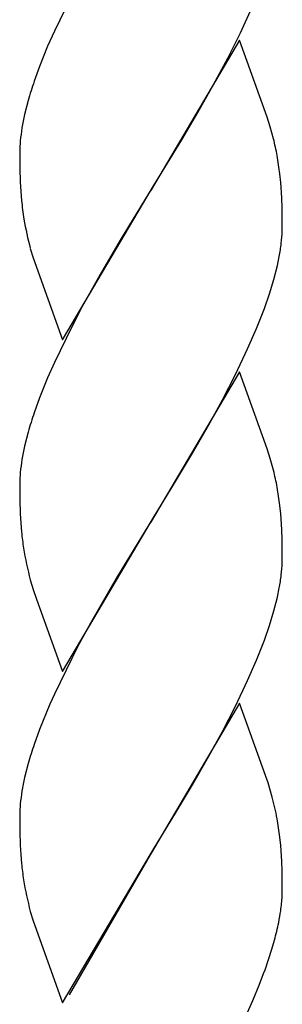
# Model space of a CAD drawing. Units: millimetres. Extents: x 0 to 8410, y 0 to 5940.
# Drawn here: x 1441 to 1459, y 1424 to 1491 of the extents above; entities that cross this region are included whole.
import ezdxf

# ---------------------------------------------------------------- set-up
doc = ezdxf.new("R2010")
doc.units = ezdxf.units.MM
doc.layers.add('YKK_A1', color=4, linetype='Continuous', lineweight=30)

msp = doc.modelspace()

# ---------------------------------------------------------------- linework, layer by layer
at = {"layer": 'YKK_A1', "linetype": 'Continuous', "ltscale": 0.5}
for p, q in [((1444.485, 1492.948), (1443.298, 1490.493)), ((1456.056, 1490.375), (1456.86, 1492.127)), ((1443.298, 1490.493), (1442.837, 1489.444)), ((1455.992, 1489.869), (1449.925, 1479.582)), ((1455.182, 1488.625), (1456.056, 1490.375)), ((1457.891, 1484.576), (1455.992, 1489.869)), ((1442.837, 1489.444), (1442.279, 1488.062)), ((1454.078, 1486.565), (1455.182, 1488.625)), ((1442.279, 1488.062), (1441.911, 1487.044)), ((1453.142, 1484.91), (1454.078, 1486.565)), ((1441.499, 1485.721), (1441.255, 1484.763)), ((1452.038, 1483.034), (1453.142, 1484.91)), ((1458.099, 1483.913), (1457.891, 1484.576)), ((1458.324, 1483.1), (1458.099, 1483.913)), ((1450.066, 1479.811), (1452.038, 1483.034)), ((1440.927, 1482.391), (1440.923, 1482.117)), ((1440.962, 1482.956), (1440.927, 1482.391)), ((1440.923, 1482.117), (1440.933, 1481.075)), ((1440.933, 1481.075), (1440.963, 1480.13)), ((1458.815, 1480.096), (1458.758, 1480.682)), ((1440.963, 1480.13), (1440.999, 1479.478)), ((1449.925, 1479.582), (1450.066, 1479.811)), ((1458.883, 1479.032), (1458.815, 1480.096)), ((1440.999, 1479.478), (1441.048, 1478.868)), ((1443.855, 1469.291), (1449.925, 1479.582)), ((1449.783, 1479.353), (1447.81, 1476.13)), ((1449.925, 1479.582), (1449.783, 1479.353)), ((1458.908, 1478.332), (1458.883, 1479.032)), ((1458.918, 1477.835), (1458.908, 1478.332)), ((1458.924, 1477.043), (1458.918, 1477.835)), ((1458.919, 1476.769), (1458.924, 1477.043)), ((1441.649, 1475.575), (1441.845, 1474.92)), ((1447.81, 1476.13), (1446.519, 1473.929)), ((1441.845, 1474.92), (1443.855, 1469.291)), ((1458.591, 1474.397), (1458.719, 1475.017)), ((1458.348, 1473.439), (1458.591, 1474.397)), ((1446.519, 1473.929), (1445.212, 1471.576)), ((1458.047, 1472.452), (1458.348, 1473.439)), ((1457.695, 1471.441), (1458.047, 1472.452)), ((1445.212, 1471.576), (1444.485, 1470.189)), ((1457.156, 1470.065), (1457.695, 1471.441)), ((1444.485, 1470.189), (1443.298, 1467.735)), ((1456.548, 1468.669), (1457.156, 1470.065)), ((1455.713, 1466.914), (1456.548, 1468.669)), ((1443.298, 1467.735), (1442.837, 1466.686)), ((1455.992, 1467.107), (1449.925, 1456.82)), ((1454.819, 1465.173), (1455.713, 1466.914)), ((1457.891, 1461.816), (1455.992, 1467.107)), ((1442.837, 1466.686), (1442.279, 1465.303)), ((1442.279, 1465.303), (1441.911, 1464.285)), ((1453.891, 1463.469), (1454.819, 1465.173)), ((1452.769, 1461.51), (1453.891, 1463.469)), ((1441.499, 1462.963), (1441.255, 1462.005)), ((1451.682, 1459.683), (1452.769, 1461.51)), ((1458.099, 1461.154), (1457.891, 1461.816)), ((1458.324, 1460.341), (1458.099, 1461.154)), ((1440.962, 1460.197), (1440.927, 1459.633)), ((1440.927, 1459.633), (1440.923, 1459.359)), ((1440.923, 1459.359), (1440.933, 1458.316)), ((1450.066, 1457.049), (1451.682, 1459.683)), ((1440.933, 1458.316), (1440.963, 1457.371)), ((1440.963, 1457.371), (1440.999, 1456.719)), ((1458.815, 1457.338), (1458.758, 1457.925)), ((1458.883, 1456.274), (1458.815, 1457.338)), ((1440.999, 1456.719), (1441.048, 1456.108)), ((1443.855, 1446.529), (1449.925, 1456.82)), ((1449.925, 1456.82), (1449.783, 1456.591)), ((1449.925, 1456.82), (1450.066, 1457.049)), ((1449.783, 1456.591), (1447.629, 1453.067)), ((1458.908, 1455.574), (1458.883, 1456.274)), ((1458.918, 1455.077), (1458.908, 1455.574)), ((1458.924, 1454.284), (1458.918, 1455.077)), ((1458.919, 1454.01), (1458.924, 1454.284)), ((1441.649, 1452.815), (1441.845, 1452.16)), ((1447.629, 1453.067), (1445.769, 1449.838)), ((1441.845, 1452.16), (1442.066, 1451.486)), ((1458.591, 1451.639), (1458.719, 1452.259)), ((1442.066, 1451.486), (1443.855, 1446.529)), ((1458.348, 1450.681), (1458.591, 1451.639)), ((1458.047, 1449.694), (1458.348, 1450.681)), ((1445.769, 1449.838), (1445.028, 1448.471)), ((1457.695, 1448.683), (1458.047, 1449.694)), ((1457.156, 1447.307), (1457.695, 1448.683)), ((1445.028, 1448.471), (1444.485, 1447.429)), ((1444.485, 1447.429), (1443.298, 1444.974)), ((1456.548, 1445.91), (1457.156, 1447.307)), ((1455.713, 1444.156), (1456.548, 1445.91)), ((1443.298, 1444.974), (1442.987, 1444.274)), ((1442.987, 1444.274), (1442.279, 1442.542)), ((1455.992, 1444.349), (1449.925, 1434.061)), ((1454.819, 1442.415), (1455.713, 1444.156)), ((1457.777, 1439.396), (1455.992, 1444.349)), ((1442.279, 1442.542), (1441.911, 1441.524)), ((1453.891, 1440.711), (1454.819, 1442.415)), ((1452.769, 1438.751), (1453.891, 1440.711)), ((1441.499, 1440.201), (1441.255, 1439.243)), ((1457.945, 1438.889), (1457.777, 1439.396)), ((1451.682, 1436.924), (1452.769, 1438.751)), ((1458.239, 1437.906), (1457.945, 1438.889)), ((1440.962, 1437.435), (1440.927, 1436.871)), ((1440.927, 1436.871), (1440.923, 1436.597)), ((1440.923, 1436.597), (1440.933, 1435.554)), ((1450.066, 1434.29), (1451.682, 1436.924)), ((1440.933, 1435.554), (1440.963, 1434.61)), ((1458.815, 1434.577), (1458.758, 1435.163)), ((1440.963, 1434.61), (1440.999, 1433.958)), ((1458.883, 1433.512), (1458.815, 1434.577)), ((1440.999, 1433.958), (1441.048, 1433.348)), ((1443.855, 1423.774), (1449.925, 1434.061)), ((1449.855, 1433.948), (1444.309, 1424.319)), ((1449.925, 1434.061), (1449.855, 1433.948)), ((1449.925, 1434.061), (1450.066, 1434.29)), ((1458.908, 1432.812), (1458.883, 1433.512)), ((1458.918, 1432.316), (1458.908, 1432.812)), ((1458.924, 1431.522), (1458.918, 1432.316)), ((1458.913, 1431.1), (1458.924, 1431.522)), ((1441.649, 1430.057), (1441.845, 1429.402)), ((1441.845, 1429.402), (1443.855, 1423.774)), ((1458.213, 1427.459), (1458.393, 1428.083)), ((1457.741, 1426.048), (1458.213, 1427.459)), ((1457.34, 1424.997), (1457.645, 1425.787)), ((1457.645, 1425.787), (1457.741, 1426.048)), ((1456.896, 1423.932), (1457.34, 1424.997)), ((1455.924, 1421.709), (1456.896, 1423.932))]:
    msp.add_line(p, q, dxfattribs=at)
for centre, radius, start, end in [((1474.764, 1476.071), 34.637, 161.53094, 163.82269), ((1464.262, 1479.777), 23.541, 167.77094, 170.06269), ((1463.103, 1480.585), 22.268, 171.59745, 173.8892), ((1429.428, 1476.207), 29.706, 11.12402, 13.41577), ((1427.258, 1476.773), 31.742, 7.07358, 9.36533), ((1473.562, 1482.243), 32.69, 185.9275, 188.21926), ((1466.356, 1482.077), 25.548, 190.15972, 194.74277), ((1437.539, 1477.941), 21.412, 354.56831, 356.86006), ((1436.352, 1478.865), 22.696, 350.23753, 352.52928), ((1474.764, 1453.312), 34.637, 161.53094, 163.82269), ((1464.262, 1457.018), 23.541, 167.77094, 170.06269), ((1463.103, 1457.827), 22.268, 171.59745, 173.8892), ((1429.441, 1453.449), 29.694, 11.12914, 13.4209), ((1427.271, 1454.016), 31.729, 7.07681, 9.36856), ((1469.137, 1458.897), 28.227, 185.67069, 187.96245), ((1468.548, 1459.742), 27.777, 189.85818, 194.44123), ((1437.539, 1455.183), 21.412, 354.56831, 356.86006), ((1436.352, 1456.107), 22.696, 350.23753, 352.52928), ((1474.764, 1430.551), 34.637, 161.53094, 163.82269), ((1464.25, 1434.256), 23.529, 167.76509, 170.05684), ((1463.116, 1435.065), 22.28, 171.60151, 173.89326), ((1421.261, 1428.713), 38.103, 11.66839, 13.96014), ((1427.258, 1431.254), 31.742, 7.07358, 9.36533), ((1469.124, 1436.137), 28.215, 185.67371, 187.96546), ((1468.536, 1436.983), 27.765, 189.86361, 194.44666), ((1446.446, 1431.79), 12.487, 352.2491, 356.83215), ((1438.451, 1433.162), 20.595, 349.17453, 351.46629), ((1428.264, 1435.863), 31.117, 345.52134, 347.81309)]:
    msp.add_arc(centre, radius, start, end, dxfattribs=at)

doc.saveas('drawing.dxf')
